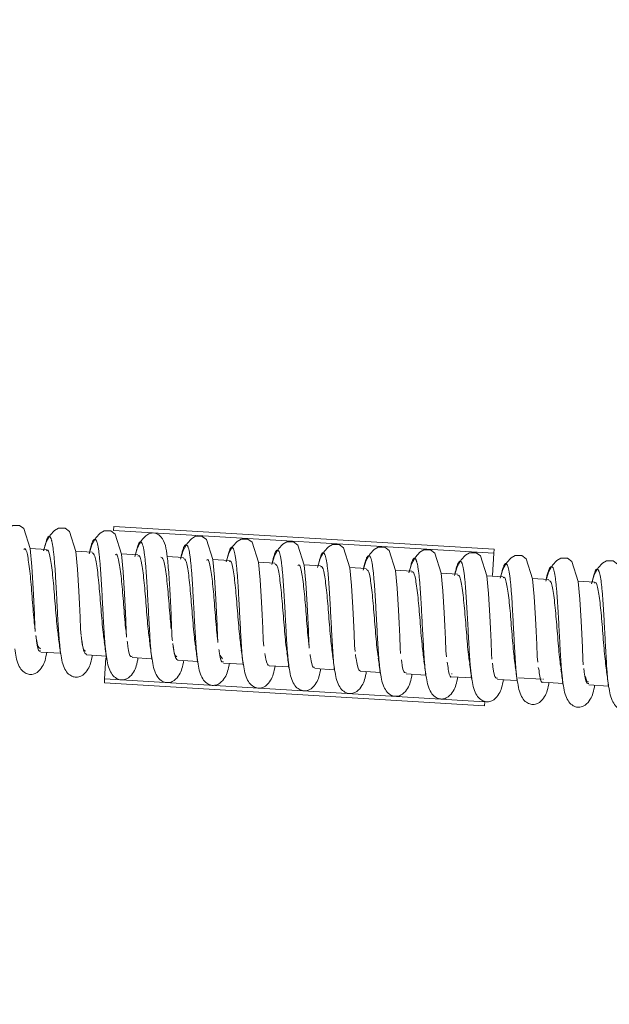
# Model space of a CAD drawing. Units: millimetres. Extents: x 11 to 1180, y 5 to 832.
# Drawn here: x 486 to 496, y 355 to 371 of the extents above; entities that cross this region are included whole.
import ezdxf

# ---------------------------------------------------------------- set-up
doc = ezdxf.new("R2010")
doc.units = ezdxf.units.MM
doc.linetypes.add('PHANTOM', pattern=[12.7, 6.35, -1.27, 1.27, -1.27, 1.27, -1.27])
doc.layers.add('SLD-0', color=7, linetype='Continuous')
doc.dimstyles.new('SLDDIMSTYLE7', dxfattribs={"dimtxt": 0.18, "dimasz": 3, "dimexe": 0, "dimexo": 0.0625, "dimgap": 0, "dimtad": 0, "dimtih": 1, "dimtoh": 1, "dimdec": 0, "dimrnd": 1e-09, "dimzin": 0, "dimdsep": 46, "dimtxsty": 'Standard', "dimsah": 1, "dimcen": 0.09, "dimadec": 0, "dimazin": 0, "dimtfac": 3, "dimtdec": 0, "dimtofl": 0, "dimtmove": 0, "dimatfit": 3, "dimfxl": 0, "dimfrac": 2, "dimtolj": 1, "dimtzin": 0, "dimarcsym": 0})

msp = doc.modelspace()

# ---------------------------------------------------------------- linework, layer by layer
at = {"color": 7, "linetype": 'Continuous', "lineweight": 15}
for p, q in [((487.48025269, 362.73146244), (487.48419246, 362.79730975)), ((493.81891708, 362.35220818), (487.48025269, 362.73146244)), ((487.48419246, 362.79730975), (493.82285685, 362.41805549)), ((486.36586138, 362.4139108), (486.09226286, 362.43028072)), ((487.12693752, 362.36837418), (486.85333901, 362.3847441)), ((487.88801366, 362.32283756), (487.61441515, 362.33920747)), ((493.79649329, 361.97742839), (493.81891708, 362.35220818)), ((493.82285685, 362.41805549), (493.81891708, 362.35220818)), ((488.64908981, 362.27730094), (488.3754913, 362.29367085)), ((489.41016595, 362.23176431), (489.13656744, 362.24813423)), ((490.17124209, 362.18622769), (489.89764358, 362.20259761)), ((490.93231824, 362.14069107), (490.65871973, 362.15706098)), ((491.69339438, 362.09515444), (491.41979587, 362.11152436)), ((492.45447052, 362.04961782), (492.18087201, 362.06598774)), ((493.21554667, 362.0040812), (492.94194816, 362.02045111)), ((493.97662281, 361.95854458), (493.7030243, 361.97491449)), ((494.73769895, 361.91300795), (494.46410044, 361.92937787)), ((495.4987751, 361.86747133), (495.22517659, 361.88384125)), ((486.26782704, 360.70221038), (486.59811211, 360.6824488)), ((487.02890319, 360.65667376), (487.36335467, 360.63666289)), ((487.33203991, 360.25430874), (487.35325662, 360.60891415)), ((487.78997933, 360.61113713), (488.12112409, 360.59132412)), ((488.55105547, 360.56560051), (488.88538656, 360.54559685)), ((489.29769919, 360.58875819), (489.25953634, 360.64637769)), ((489.31213162, 360.52006389), (489.64382808, 360.50021786)), ((493.04776319, 360.5045912), (493.04023553, 360.53192488)), ((490.07320776, 360.47452727), (490.40740655, 360.45453152)), ((490.8342839, 360.42899064), (491.16540751, 360.40917889)), ((491.59536005, 360.38345402), (491.92941563, 360.36346684)), ((494.56944844, 360.41656474), (494.56148558, 360.44621667)), ((487.33203991, 360.25430874), (487.32810014, 360.18846143)), ((487.32810014, 360.18846143), (493.66676452, 359.80920717)), ((493.67070429, 359.87505448), (487.33203991, 360.25430874)), ((492.35643619, 360.3379174), (492.6869744, 360.31814067)), ((493.11279084, 360.34095945), (493.1271286, 360.3401016)), ((493.11751233, 360.29238077), (493.45141479, 360.27240276)), ((493.87858848, 360.24684415), (494.20887354, 360.22708257)), ((494.23352458, 360.27390383), (494.6127362, 360.25121489)), ((494.63494312, 360.2498862), (494.64811527, 360.24909809)), ((494.63966462, 360.20130753), (494.97340493, 360.18133922)), ((495.40074076, 360.15577091), (495.73102583, 360.13600933)), ((493.66676452, 359.80920717), (493.67070429, 359.87505448))]:
    msp.add_line(p, q, dxfattribs=at)
at = {"color": 7, "linetype": 'Continuous', "lineweight": 15, "flags": 128}
for points in [[(486.17770933, 361.04563566), (486.17030677, 361.13084014), (486.16245567, 361.32820783), (486.15438055, 361.55146378), (486.14357995, 361.76444445), (486.12078055, 362.13238055), (486.09319061, 362.42735611), (485.98748698, 362.76057598), (485.9126943, 362.81461546), (485.80511024, 362.81539589), (485.73610182, 362.77579602), (485.66379528, 362.69763189), (485.59923143, 362.58044489), (485.55211531, 362.4336404), (485.55211531, 362.4336404)], [(486.94058346, 360.97940403), (486.93138291, 361.08530352), (486.92353181, 361.2826712), (486.91545669, 361.50592715), (486.90465609, 361.71890783), (486.88185669, 362.08684393), (486.85426675, 362.38181948), (486.74856312, 362.71503936), (486.67377044, 362.76907884), (486.56618638, 362.76985926), (486.49717796, 362.7302594), (486.42487142, 362.65209526), (486.36030758, 362.53490827), (486.31319145, 362.38810378), (486.31319145, 362.38810378)], [(487.69992685, 360.95381158), (487.69245905, 361.0397669), (487.68460795, 361.23713458), (487.67653284, 361.46039053), (487.66573224, 361.67337121), (487.64293284, 362.0413073), (487.61534289, 362.33628286), (487.50963927, 362.66950273), (487.43484659, 362.72354222), (487.32726252, 362.72432264), (487.25825411, 362.68472277), (487.18594757, 362.60655864), (487.12138372, 362.48937164), (487.07426759, 362.34256716), (487.07426759, 362.34256716)], [(489.22216569, 360.86174211), (489.21461134, 360.94869365), (489.20676024, 361.14606134), (489.19868512, 361.36931728), (489.18788452, 361.58229796), (489.16508512, 361.95023406), (489.13749518, 362.24520961), (489.03179155, 362.57842949), (488.95699887, 362.63246897), (488.84941481, 362.6332494), (488.78040639, 362.59364953), (488.70809985, 362.51548539), (488.64353601, 362.3982984), (488.59641988, 362.25149391), (488.59641988, 362.25149391)], [(489.98450663, 360.80164744), (489.97568749, 360.90315703), (489.96783639, 361.10052471), (489.95976127, 361.32378066), (489.94896067, 361.53676134), (489.92616127, 361.90469744), (489.89857133, 362.19967299), (489.7928677, 362.53289287), (489.71807502, 362.58693235), (489.61049095, 362.58771277), (489.54148254, 362.54811291), (489.469176, 362.46994877), (489.40461215, 362.35276177), (489.35749602, 362.20595729), (489.35749602, 362.20595729)], [(490.74442744, 360.76940888), (490.73676363, 360.85762041), (490.72891253, 361.05498809), (490.72083741, 361.27824404), (490.71003681, 361.49122472), (490.68723741, 361.85916081), (490.65964747, 362.15413637), (490.55394384, 362.48735624), (490.47915116, 362.54139573), (490.3715671, 362.54217615), (490.30255868, 362.50257628), (490.23025214, 362.42441215), (490.16568829, 362.30722515), (490.11857217, 362.16042066), (490.11857217, 362.16042066)], [(491.5064833, 360.71259565), (491.49783977, 360.81208378), (491.48998867, 361.00945147), (491.48191355, 361.23270742), (491.47111295, 361.44568809), (491.44831355, 361.81362419), (491.42072361, 362.10859975), (491.31501998, 362.44181962), (491.2402273, 362.4958591), (491.13264324, 362.49663953), (491.06363482, 362.45703966), (490.99132829, 362.37887553), (490.92676444, 362.26168853), (490.87964831, 362.11488404), (490.87964831, 362.11488404)], [(492.26671388, 360.67679158), (492.25891592, 360.76654716), (492.25106482, 360.96391484), (492.2429897, 361.18717079), (492.2321891, 361.40015147), (492.2093897, 361.76808757), (492.18179976, 362.06306312), (492.07609613, 362.396283), (492.00130345, 362.45032248), (491.89371938, 362.4511029), (491.82471097, 362.41150304), (491.75240443, 362.3333389), (491.68784058, 362.21615191), (491.64072445, 362.06934742), (491.64072445, 362.06934742)], [(493.0284703, 360.62342482), (493.01999206, 360.72101054), (493.01214096, 360.91837822), (493.00406584, 361.14163417), (492.99326524, 361.35461485), (492.97046584, 361.72255094), (492.9428759, 362.0175265), (492.83717227, 362.35074637), (492.76237959, 362.40478586), (492.65479553, 362.40556628), (492.58578711, 362.36596641), (492.51348057, 362.28780228), (492.44891672, 362.17061528), (492.4018006, 362.0238108), (492.4018006, 362.0238108)], [(493.78902695, 360.5838677), (493.7810682, 360.67547391), (493.7732171, 360.8728416), (493.76514199, 361.09609755), (493.75434138, 361.30907823), (493.73154198, 361.67701432), (493.70395204, 361.97198988), (493.59824841, 362.30520975), (493.52345573, 362.35924923), (493.41587167, 362.36002966), (493.34686325, 362.32042979), (493.27455672, 362.24226566), (493.20999287, 362.12507866), (493.16287674, 361.97827417), (493.16287674, 361.97827417)], [(494.55046785, 360.53413266), (494.54214435, 360.62993729), (494.53429325, 360.82730498), (494.52621813, 361.05056092), (494.51541753, 361.2635416), (494.49261813, 361.6314777), (494.46502819, 361.92645325), (494.35932456, 362.25967313), (494.28453188, 362.31371261), (494.17694781, 362.31449304), (494.1079394, 362.27489317), (494.03563286, 362.19672903), (493.97106901, 362.07954204), (493.92395288, 361.93273755), (493.92395288, 361.93273755)], [(495.31136883, 360.49061219), (495.30322049, 360.58440067), (495.29536939, 360.78176835), (495.28729427, 361.0050243), (495.27649367, 361.21800498), (495.25369427, 361.58594108), (495.22610433, 361.88091663), (495.1204007, 362.21413651), (495.04560802, 362.26817599), (494.93802396, 362.26895641), (494.86901554, 362.22935655), (494.796709, 362.15119241), (494.73214515, 362.03400541), (494.68502903, 361.88720093), (494.68502903, 361.88720093)], [(496.07247612, 360.44471708), (496.06429663, 360.53886405), (496.05644553, 360.73623173), (496.04837042, 360.95948768), (496.03756981, 361.17246836), (496.01477041, 361.54040445), (495.98718047, 361.83538001), (495.88147684, 362.16859988), (495.80668416, 362.22263937), (495.6991001, 362.22341979), (495.63009168, 362.18381992), (495.55778515, 362.10565579), (495.4932213, 361.98846879), (495.44610517, 361.8416643), (495.44610517, 361.8416643)]]:
    msp.add_lwpolyline(points, dxfattribs=at)
at = {"color": 8, "linetype": 'PHANTOM', "lineweight": 0}
for points, knots in [([(486.5964923, 360.70116481), (486.58518244, 360.8166366), (486.56210305, 361.05227331), (486.53715144, 361.56006886), (486.51082183, 362.05765742), (486.47755217, 362.45313592), (486.43238723, 362.64978844), (486.37992297, 362.63692165), (486.33668796, 362.46787376), (486.3179175, 362.39448167)], [0, 0, 0, 0, 0.1426723353, 0.2911433076, 0.4395647237, 0.5886433853, 0.7377090306, 0.8861264534, 1, 1, 1, 1]), ([(487.36780577, 360.6007747), (487.35842882, 360.66625688), (487.33584708, 360.82395232), (487.31127323, 361.26297072), (487.28459993, 361.77479193), (487.25561673, 362.23344945), (487.21783635, 362.53938226), (487.16583209, 362.61178122), (487.11987952, 362.53717461), (487.08970742, 362.39961059), (487.08547548, 362.38031582)], [0, 0, 0, 0, 0.1031603097, 0.2484326311, 0.3944028435, 0.5398042336, 0.6848402648, 0.830207251, 0.9761848228, 1, 1, 1, 1]), ([(488.12192796, 360.58750801), (488.12105414, 360.59153267), (488.10534025, 360.66390836), (488.08532306, 360.98710188), (488.05836198, 361.47438559), (488.03241112, 361.97842849), (487.99890668, 362.36836593), (487.95339109, 362.56066586), (487.90085026, 362.54316422), (487.85777689, 362.37296525), (487.83924034, 362.29972044)], [0, 0, 0, 0, 0.00866907538, 0.15589651144, 0.30239574998, 0.44880175973, 0.59581332741, 0.74293116774, 0.88937089612, 1, 1, 1, 1]), ([(488.88946188, 360.51209824), (488.87999129, 360.579602), (488.85739551, 360.74065848), (488.83285529, 361.18303839), (488.8062067, 361.69487598), (488.77701269, 362.15106267), (488.73897586, 362.45273471), (488.68670414, 362.51976104), (488.64079741, 362.44236397), (488.61083073, 362.30499241), (488.60687379, 362.28685325)], [0, 0, 0, 0, 0.10479863437, 0.25003790079, 0.39599348364, 0.54144233049, 0.68648241525, 0.83180985675, 0.97779140942, 1, 1, 1, 1]), ([(489.64414164, 360.49868566), (489.64297654, 360.50416205), (489.62704566, 360.57904291), (489.60681344, 360.90588393), (489.57993828, 361.39503118), (489.55389331, 361.8973864), (489.52028992, 362.2842069), (489.47432983, 362.47038365), (489.42385807, 362.45305508), (489.38349773, 362.29314975), (489.36768764, 362.23051111)], [0, 0, 0, 0, 0.0117761533, 0.161020166, 0.3095233145, 0.4578870716, 0.6068208735, 0.7559727633, 0.9044088478, 1, 1, 1, 1]), ([(490.41111989, 360.42342444), (490.40155644, 360.49297646), (490.37894612, 360.65741435), (490.35443335, 361.10313259), (490.32781791, 361.61492576), (490.29840476, 362.06859482), (490.26010872, 362.36598042), (490.20756255, 362.42762287), (490.16171497, 362.3474802), (490.13195598, 362.21034246), (490.12827496, 362.19337929)], [0, 0, 0, 0, 0.1064390484, 0.2516478239, 0.3975809279, 0.5430797294, 0.6881264978, 0.8334169298, 0.9793946063, 1, 1, 1, 1]), ([(491.16634578, 360.40976613), (491.16489187, 360.41674138), (491.14874808, 360.49419253), (491.12831481, 360.82474423), (491.1015124, 361.31564945), (491.07537451, 361.81635419), (491.04164752, 362.19974081), (490.99531474, 362.38077823), (490.94503319, 362.35981018), (490.90514098, 362.20030782), (490.88986459, 362.1392277)], [0, 0, 0, 0, 0.01477957726, 0.16410821044, 0.31270348343, 0.46111443055, 0.61005177631, 0.7593072358, 0.90782868534, 1, 1, 1, 1]), ([(491.93278001, 360.33475393), (491.92312448, 360.40638032), (491.90049909, 360.5742193), (491.87600749, 361.02325152), (491.84943364, 361.53493954), (491.81979306, 361.98604471), (491.7812351, 362.27911863), (491.72840745, 362.33536686), (491.68263229, 362.25252366), (491.65308332, 362.11566059), (491.64967909, 362.09989306)], [0, 0, 0, 0, 0.1080812835, 0.2532621431, 0.3991649267, 0.5447161655, 0.6897722462, 0.8350282171, 0.980994162, 1, 1, 1, 1]), ([(492.68854078, 360.32074847), (492.68680053, 360.32927117), (492.67044766, 360.40935729), (492.6498268, 360.7436753), (492.62308542, 361.23625443), (492.59685133, 361.73527271), (492.56299264, 362.11518162), (492.51629734, 362.29104753), (492.46621378, 362.26654901), (492.42680049, 362.10756133), (492.41206852, 362.04813466)], [0, 0, 0, 0, 0.0177938932, 0.1672056842, 0.3159022527, 0.4643695751, 0.6133194653, 0.7626770679, 0.9112930686, 1, 1, 1, 1]), ([(493.45444245, 360.24608736), (493.44469559, 360.31981368), (493.42205461, 360.49107271), (493.39757779, 360.94339335), (493.37105393, 361.45491559), (493.34117773, 361.90341115), (493.30235518, 362.1921486), (493.249239, 362.24299321), (493.20354949, 362.15749473), (493.17421289, 362.02094666), (493.17108627, 362.00639367)], [0, 0, 0, 0, 0.1097250712, 0.2548805999, 0.400745232, 0.5463513749, 0.6914193945, 0.8366434647, 0.9825898274, 1, 1, 1, 1]), ([(494.21072707, 360.23163172), (494.20870289, 360.24175182), (494.19214454, 360.32453708), (494.17134932, 360.66267415), (494.14465748, 361.15684473), (494.11832385, 361.65414019), (494.08432537, 362.0305284), (494.03727776, 362.20119061), (493.98740074, 362.17327474), (493.94847776, 362.01491677), (493.93430155, 361.95724092)], [0, 0, 0, 0, 0.020820048, 0.1703139504, 0.31912141, 0.4676547258, 0.6166266032, 0.7660853349, 0.9148054985, 1, 1, 1, 1]), ([(494.97610741, 360.15742539), (494.96626999, 360.23327663), (494.94361286, 360.40797395), (494.91914435, 360.86355628), (494.89267884, 361.37485218), (494.86255889, 361.82069299), (494.82346912, 362.10506962), (494.77005733, 362.15050216), (494.72446667, 362.06239379), (494.69534483, 361.9262005), (494.69249658, 361.9128802)], [0, 0, 0, 0, 0.1113701427, 0.2565029351, 0.4023215976, 0.5479850947, 0.693067677, 0.8382624186, 0.9841813552, 1, 1, 1, 1]), ([(495.73290506, 360.14241486), (495.73059935, 360.15418356), (495.71383883, 360.2397317), (495.69288229, 360.58173788), (495.66622874, 361.07741891), (495.63979217, 361.57295485), (495.60564583, 361.94578028), (495.55825615, 362.11120645), (495.50859506, 362.07999085), (495.47017445, 361.92238134), (495.45656594, 361.86655633)], [0, 0, 0, 0, 0.023859046, 0.1734344836, 0.3223629084, 0.4709723214, 0.6199761237, 0.7695354373, 0.9183698551, 1, 1, 1, 1])]:
    msp.add_open_spline(points, degree=3, knots=knots, dxfattribs=at)
at = {"color": 7, "linetype": 'Continuous', "lineweight": 15}
for points, knots in [([(488.45279632, 361.01280485), (488.45039915, 361.06952569), (488.4455114, 361.18517757), (488.43884899, 361.406666), (488.4236142, 361.68848186), (488.40525303, 362.00763721), (488.37246821, 362.34740231), (488.33842982, 362.58230283), (488.18341001, 362.69478717), (488.10320725, 362.69125784), (488.01612821, 362.64296115), (487.94399971, 362.56463619), (487.87799577, 362.44844574), (487.84964215, 362.34779006), (487.83534374, 362.29703053)], [0, 0, 0, 0, 0.0718513509, 0.1465024729, 0.2141362461, 0.3382004909, 0.459805414, 0.6446038837, 0.700223364, 0.779286508, 0.8286779567, 0.8833231277, 0.9411611634, 1, 1, 1, 1]), ([(486.17431781, 361.0846725), (486.16979302, 361.11910579), (486.15225544, 361.25256548), (486.12826035, 361.58364173), (486.09585085, 361.98012268), (486.05723974, 362.28588967), (486.02193827, 362.44061221), (485.99555879, 362.42078774), (485.98883803, 362.41573701)], [0, 0, 0, 0, 0.07400061316, 0.28681833031, 0.49956397251, 0.71326542121, 0.92694794258, 1, 1, 1, 1]), ([(486.56829121, 360.91853873), (486.55756138, 360.99712908), (486.53365277, 361.172247), (486.50420626, 361.55882734), (486.47199054, 361.95822111), (486.43333296, 362.26330524), (486.39792154, 362.41832821), (486.37139939, 362.3982605), (486.364542, 362.39307192)], [0, 0, 0, 0, 0.1574142038, 0.3507561128, 0.5440325426, 0.7381773093, 0.9323048807, 1, 1, 1, 1]), ([(487.32900826, 360.88304385), (487.32471626, 360.90643466), (487.30630535, 361.00677157), (487.2815379, 361.31551412), (487.24851096, 361.72097478), (487.21383931, 362.08489565), (487.17514675, 362.32838656), (487.14145095, 362.3478996), (487.12592463, 362.35689081)], [0, 0, 0, 0, 0.0588986632, 0.2526508619, 0.4473473489, 0.6412741974, 0.8347066396, 1, 1, 1, 1]), ([(487.69631733, 360.99535762), (487.6915808, 361.03178597), (487.67386476, 361.16803906), (487.6496732, 361.50158883), (487.61722906, 361.8973101), (487.57852227, 362.19988263), (487.54336624, 362.35127294), (487.5173305, 362.33040728), (487.51102702, 362.32535553)], [0, 0, 0, 0, 0.0777602149, 0.290846807, 0.5037958085, 0.7176384387, 0.931637879, 1, 1, 1, 1]), ([(488.09048672, 360.82599176), (488.07947593, 360.90760579), (488.05532429, 361.08662217), (488.0256235, 361.47684637), (487.99336751, 361.87538783), (487.954616, 362.17730754), (487.91934749, 362.32897777), (487.89316721, 362.30785751), (487.88672544, 362.30266079)], [0, 0, 0, 0, 0.1619816986, 0.3552988966, 0.5484912692, 0.7424943629, 0.9366397184, 1, 1, 1, 1]), ([(488.44273529, 361.09052702), (488.43736748, 361.14435532), (488.4202333, 361.31617662), (488.39413184, 361.66575741), (488.35895363, 362.02190077), (488.3205995, 362.26190774), (488.28733239, 362.27882907), (488.27229668, 362.28647699)], [0, 0, 0, 0, 0.1069438678, 0.3413675654, 0.5749656495, 0.8078976649, 1, 1, 1, 1]), ([(488.85116931, 360.79245164), (488.84657771, 360.81785061), (488.82791955, 360.92106039), (488.80297434, 361.23313368), (488.76998788, 361.6388931), (488.73512099, 362.00060831), (488.6965741, 362.23963619), (488.6631737, 362.25669124), (488.64800307, 362.26443773)], [0, 0, 0, 0, 0.0632286077, 0.2569321525, 0.4516049008, 0.6455920338, 0.8390260427, 1, 1, 1, 1]), ([(489.21833102, 360.90587961), (489.21337987, 360.94436627), (489.1954843, 361.0834735), (489.17108549, 361.41953618), (489.13860328, 361.81446182), (489.09979258, 362.11379136), (489.06479635, 362.26190995), (489.03910695, 362.24006796), (489.03322292, 362.23506516)], [0, 0, 0, 0, 0.08160155346, 0.29494289615, 0.5080810544, 0.72205008252, 0.93633694863, 1, 1, 1, 1]), ([(489.61268207, 360.73335228), (489.60139304, 360.81803649), (489.57700321, 361.00099574), (489.54704044, 361.39486603), (489.5147404, 361.79251868), (489.47588687, 362.09122599), (489.44077547, 362.23960343), (489.41493952, 362.21749505), (489.40891542, 362.2123401)], [0, 0, 0, 0, 0.1665602339, 0.3598514334, 0.5529585439, 0.746818438, 0.9409662991, 1, 1, 1, 1]), ([(490.37332842, 360.70176948), (490.36843844, 360.72922219), (490.34953348, 360.83535601), (490.32440689, 361.15078343), (490.29146952, 361.55678299), (490.25639978, 361.91625211), (490.21799942, 362.15085369), (490.18489657, 362.16551084), (490.17008467, 362.1720692)], [0, 0, 0, 0, 0.067569397, 0.2612273357, 0.4558653009, 0.6499156708, 0.8433543826, 1, 1, 1, 1]), ([(490.74036026, 360.8162227), (490.73519121, 360.85683571), (490.71711468, 360.99886232), (490.69249734, 361.33748215), (490.65997363, 361.73157673), (490.6210506, 362.02761444), (490.58622859, 362.17252355), (490.56088823, 362.14977004), (490.55542577, 362.14486521)], [0, 0, 0, 0, 0.08553204705, 0.29911175358, 0.51242264485, 0.72650117678, 0.94104355576, 1, 1, 1, 1]), ([(491.13487719, 360.64061975), (491.12331278, 360.72842063), (491.09868976, 360.91536688), (491.06845721, 361.31288471), (491.03610935, 361.70961254), (490.9971455, 362.0050592), (490.96220548, 362.15020541), (490.93671645, 362.12717333), (490.93111203, 362.12210913)], [0, 0, 0, 0, 0.1711498631, 0.3644135141, 0.55743392, 0.7511489472, 0.9452836996, 1, 1, 1, 1]), ([(491.895486, 360.61099758), (491.89029882, 360.64054984), (491.87114745, 360.74965836), (491.84583564, 361.06846141), (491.81295598, 361.47464324), (491.77767582, 361.8318259), (491.7394229, 362.06203955), (491.70661972, 362.07435945), (491.69216955, 362.07978651)], [0, 0, 0, 0, 0.0719210092, 0.2655362049, 0.4601281538, 0.6542444912, 0.8476908407, 1, 1, 1, 1]), ([(492.65707202, 360.54779359), (492.64523525, 360.63875761), (492.62038418, 360.82973473), (492.58987395, 361.23090081), (492.55747451, 361.6266683), (492.51839191, 361.91880572), (492.48363752, 362.06078397), (492.45849809, 362.03689253), (492.45331536, 362.03196709)], [0, 0, 0, 0, 0.1757506447, 0.3689849283, 0.5619169422, 0.7554852135, 0.9495909823, 1, 1, 1, 1]), ([(493.41764244, 360.52013616), (493.41215918, 360.55183395), (493.39276174, 360.66396735), (493.36726069, 360.98616569), (493.33444734, 361.39247263), (493.29894924, 361.74732853), (493.26084471, 361.97319425), (493.22834329, 361.98323806), (493.21425784, 361.98759084)], [0, 0, 0, 0, 0.0762834139, 0.2698585428, 0.4643930559, 0.6585778674, 0.8520345856, 1, 1, 1, 1]), ([(494.17926649, 360.45487316), (494.1671605, 360.54904681), (494.14208671, 360.7440984), (494.11129078, 361.14891275), (494.07883603, 361.54368483), (494.03962612, 361.83246408), (494.00507161, 361.97133937), (493.98028456, 361.94665285), (493.9755255, 361.94191309)], [0, 0, 0, 0, 0.1803626427, 0.3735654639, 0.5664071475, 0.7598265454, 0.953887195, 1, 1, 1, 1]), ([(494.93979812, 360.42918546), (494.93401989, 360.46307488), (494.91437666, 360.57828282), (494.88868212, 360.90389435), (494.85594367, 361.31026993), (494.8202202, 361.66275889), (494.78226504, 361.88431828), (494.75006746, 361.8921476), (494.73634966, 361.89548328)], [0, 0, 0, 0, 0.0806565723, 0.2741941218, 0.4686595963, 0.6629151619, 0.8563847732, 1, 1, 1, 1]), ([(495.70146053, 360.36185776), (495.68908864, 360.45928752), (495.66379757, 360.65845697), (495.63270784, 361.06691893), (495.60019406, 361.46066105), (495.56084814, 361.74603281), (495.52650774, 361.88187191), (495.50207596, 361.85645446), (495.49774251, 361.85194618)], [0, 0, 0, 0, 0.1849859269, 0.3781549079, 0.5709040646, 0.7641722372, 0.9581713712, 1, 1, 1, 1]), ([(488.4625401, 360.89058269), (488.45912722, 360.91717971), (488.45531058, 360.9469233), (488.45303686, 361.00650202), (488.45279632, 361.01280485)], [0, 0, 0, 0, 0.89421015128, 1, 1, 1, 1]), ([(486.26347705, 360.75902891), (486.24708768, 360.76705146), (486.21788322, 360.78134696), (486.19640828, 360.92044461), (486.18698495, 360.98148144)], [0, 0, 0, 0, 0.5611943889, 1, 1, 1, 1]), ([(486.26919256, 360.72418642), (486.26144764, 360.71953417), (486.23425191, 360.70319814), (486.20806265, 360.80482346), (486.19162809, 360.94392681), (486.18779017, 360.97641119)], [0, 0, 0, 0, 0.23383060566, 0.82107881006, 1, 1, 1, 1]), ([(486.56667872, 360.91760136), (486.57230922, 360.87769152), (486.58370081, 360.79694619), (486.59421673, 360.71355486), (486.59953497, 360.6713812)], [0, 0, 0, 0, 0.4942679991, 1, 1, 1, 1]), ([(487.01657687, 360.72386854), (487.01188491, 360.72166619), (486.98789318, 360.71040478), (486.96392762, 360.80356856), (486.94688297, 360.93569701), (486.94280101, 360.96733998)], [0, 0, 0, 0, 0.1560384219, 0.7978826421, 1, 1, 1, 1]), ([(487.02965958, 360.66318289), (487.01283565, 360.67357717), (486.98202356, 360.69261372), (486.95988482, 360.85147828), (486.9498342, 360.92360008)], [0, 0, 0, 0, 0.5460170166, 1, 1, 1, 1]), ([(487.32775486, 360.87206473), (487.33338536, 360.8321549), (487.34477695, 360.75140957), (487.35529288, 360.66801824), (487.36061111, 360.62584457)], [0, 0, 0, 0, 0.4942679991, 1, 1, 1, 1]), ([(487.79135582, 360.63348167), (487.783205, 360.62904678), (487.7556788, 360.61406972), (487.72959653, 360.71688372), (487.71345972, 360.85458377), (487.70988924, 360.88505167)], [0, 0, 0, 0, 0.2467603075, 0.8333360563, 1, 1, 1, 1]), ([(488.53753637, 360.6335249), (488.53285423, 360.63165882), (488.50896373, 360.62213722), (488.4869619, 360.70690817), (488.47153718, 360.82585564), (488.46910006, 360.84464946)], [0, 0, 0, 0, 0.1702910303, 0.8689051593, 1, 1, 1, 1]), ([(485.83364311, 360.75771414), (485.84897172, 360.66134804), (485.87143955, 360.52009995), (485.95026746, 360.39593764), (486.02233461, 360.34106648), (486.09802833, 360.32399471), (486.19942648, 360.34576556), (486.32156784, 360.47802267), (486.34112254, 360.56381142), (486.36799688, 360.68608062), (486.37019591, 360.69608546)], [0, 0, 0, 0, 0.2259529455, 0.3311893475, 0.4272183369, 0.5108855104, 0.5839878445, 0.7128932441, 0.9765071159, 1, 1, 1, 1]), ([(486.59471926, 360.71217751), (486.61004787, 360.61581142), (486.63251569, 360.47456332), (486.71134361, 360.35040102), (486.78341075, 360.29552986), (486.85910447, 360.27845809), (486.96050262, 360.30022893), (487.08264399, 360.43248605), (487.10219868, 360.5182748), (487.12907303, 360.640544), (487.13127205, 360.65054883)], [0, 0, 0, 0, 0.2259529455, 0.3311893475, 0.4272183369, 0.5108855104, 0.5839878445, 0.7128932441, 0.9765071159, 1, 1, 1, 1]), ([(488.08883101, 360.82652811), (488.0944615, 360.78661828), (488.1058531, 360.70587294), (488.11636902, 360.62248161), (488.12168726, 360.58030795)], [0, 0, 0, 0, 0.4942679991, 1, 1, 1, 1]), ([(488.55172606, 360.5703907), (488.53454342, 360.58201574), (488.50378901, 360.60282286), (488.48170307, 360.76291145), (488.47195665, 360.83355774)], [0, 0, 0, 0, 0.5587050384, 1, 1, 1, 1]), ([(488.84990715, 360.78099149), (488.85553765, 360.74108165), (488.86692924, 360.66033632), (488.87744516, 360.57694499), (488.8827634, 360.53477133)], [0, 0, 0, 0, 0.4942679991, 1, 1, 1, 1]), ([(489.31351303, 360.5426844), (489.30496649, 360.53865599), (489.27713663, 360.52553839), (489.25318244, 360.61642222), (489.23910113, 360.73487325), (489.23764681, 360.74710692)], [0, 0, 0, 0, 0.2844028897, 0.9260928299, 1, 1, 1, 1]), ([(489.61098329, 360.73545486), (489.61661379, 360.69554503), (489.62800538, 360.6147997), (489.63852131, 360.53140837), (489.64383954, 360.4892347)], [0, 0, 0, 0, 0.4942679991, 1, 1, 1, 1]), ([(490.07379001, 360.47752229), (490.05608698, 360.48779351), (490.02970139, 360.50310232), (490.01069246, 360.63654026), (490.0044373, 360.68044999)], [0, 0, 0, 0, 0.6709352535, 1, 1, 1, 1]), ([(490.37205944, 360.68991824), (490.37768993, 360.65000841), (490.38908153, 360.56926308), (490.39959745, 360.48587175), (490.40491569, 360.44369808)], [0, 0, 0, 0, 0.4942679991, 1, 1, 1, 1]), ([(487.3557954, 360.66664089), (487.37112401, 360.5702748), (487.39359184, 360.4290267), (487.47241975, 360.3048644), (487.54448689, 360.24999324), (487.62018061, 360.23292147), (487.72157876, 360.25469231), (487.84372013, 360.38694942), (487.86327483, 360.47273818), (487.89014917, 360.59500738), (487.8923482, 360.60501221)], [0, 0, 0, 0, 0.2259529455, 0.3311893475, 0.4272183369, 0.5108855104, 0.5839878445, 0.7128932441, 0.9765071159, 1, 1, 1, 1]), ([(488.11687155, 360.62110427), (488.13220015, 360.52473817), (488.15466798, 360.38349008), (488.23349589, 360.25932778), (488.30556304, 360.20445662), (488.38125676, 360.18738485), (488.48265491, 360.20915569), (488.60479627, 360.3414128), (488.62435097, 360.42720155), (488.65122531, 360.54947075), (488.65342434, 360.55947559)], [0, 0, 0, 0, 0.2259529455, 0.3311893475, 0.4272183369, 0.5108855104, 0.5839878445, 0.7128932441, 0.9765071159, 1, 1, 1, 1]), ([(488.87794769, 360.57556764), (488.8932763, 360.47920155), (488.91574412, 360.33795345), (488.99457204, 360.21379115), (489.06663918, 360.15891999), (489.1423329, 360.14184822), (489.24373105, 360.16361906), (489.36587242, 360.29587618), (489.38542711, 360.38166493), (489.41230146, 360.50393413), (489.41450048, 360.51393897)], [0, 0, 0, 0, 0.2259529455, 0.3311893475, 0.4272183369, 0.5108855104, 0.5839878445, 0.7128932441, 0.9765071159, 1, 1, 1, 1]), ([(489.63902383, 360.53003102), (489.65435244, 360.43366493), (489.67682027, 360.29241683), (489.75564818, 360.16825453), (489.82771532, 360.11338337), (489.90340904, 360.0963116), (490.00480719, 360.11808244), (490.12694856, 360.25033956), (490.14650326, 360.33612831), (490.1733776, 360.45839751), (490.17557663, 360.46840234)], [0, 0, 0, 0, 0.22595294548, 0.33118934753, 0.42721833692, 0.51088551041, 0.58398784446, 0.71289324406, 0.97650711585, 1, 1, 1, 1]), ([(490.83566433, 360.45179435), (490.82671687, 360.44809483), (490.79855917, 360.4364524), (490.77446915, 360.52982817), (490.76048779, 360.64864729), (490.75909068, 360.66052045)], [0, 0, 0, 0, 0.2953889844, 0.9295907703, 1, 1, 1, 1]), ([(491.13313558, 360.64438162), (491.13876608, 360.60447179), (491.15015767, 360.52372645), (491.16067359, 360.44033512), (491.16599183, 360.39816146)], [0, 0, 0, 0, 0.4942679991, 1, 1, 1, 1]), ([(491.5260746, 360.59261581), (491.52361463, 360.59928), (491.51872645, 360.61252235), (491.51498467, 360.64588773), (491.51312594, 360.66246202)], [0, 0, 0, 0, 0.5032486844, 1, 1, 1, 1]), ([(491.59585153, 360.38457958), (491.57779975, 360.39625713), (491.5512023, 360.41346279), (491.53205166, 360.54952294), (491.52589862, 360.59323859)], [0, 0, 0, 0, 0.6787034642, 1, 1, 1, 1]), ([(491.89421172, 360.598845), (491.89984222, 360.55893516), (491.91123381, 360.47818983), (491.92174974, 360.3947985), (491.92706798, 360.35262484)], [0, 0, 0, 0, 0.4942679991, 1, 1, 1, 1]), ([(492.35780985, 360.36081135), (492.34846407, 360.35749619), (492.31998049, 360.34739244), (492.29575502, 360.44330476), (492.28187563, 360.56246457), (492.28053657, 360.57396086)], [0, 0, 0, 0, 0.3061470934, 0.9330584873, 1, 1, 1, 1]), ([(492.65528787, 360.55330837), (492.66091836, 360.51339854), (492.67230996, 360.43265321), (492.68282588, 360.34926188), (492.68814412, 360.30708821)], [0, 0, 0, 0, 0.4942679991, 1, 1, 1, 1]), ([(493.88032044, 360.26969769), (493.87044397, 360.26663404), (493.84148517, 360.25765112), (493.81568741, 360.36555475), (493.80074811, 360.49716341), (493.79824076, 360.51925209)], [0, 0, 0, 0, 0.3010436406, 0.8826899051, 1, 1, 1, 1]), ([(490.40009998, 360.4844944), (490.41542858, 360.3881283), (490.43789641, 360.24688021), (490.51672432, 360.12271791), (490.58879147, 360.06784675), (490.66448519, 360.05077498), (490.76588334, 360.07254582), (490.88802471, 360.20480293), (490.9075794, 360.29059168), (490.93445374, 360.41286088), (490.93665277, 360.42286572)], [0, 0, 0, 0, 0.2259529455, 0.3311893475, 0.4272183369, 0.5108855104, 0.5839878445, 0.7128932441, 0.9765071159, 1, 1, 1, 1]), ([(491.16117612, 360.43895778), (491.17650473, 360.34259168), (491.19897255, 360.20134359), (491.27780047, 360.07718128), (491.34986761, 360.02231012), (491.42556133, 360.00523835), (491.52695948, 360.0270092), (491.64910085, 360.15926631), (491.66865554, 360.24505506), (491.69552989, 360.36732426), (491.69772891, 360.3773291)], [0, 0, 0, 0, 0.2259529455, 0.3311893475, 0.4272183369, 0.5108855104, 0.5839878445, 0.7128932441, 0.9765071159, 1, 1, 1, 1]), ([(491.92225226, 360.39342115), (491.93758087, 360.29705506), (491.9600487, 360.15580696), (492.03887661, 360.03164466), (492.11094375, 359.9767735), (492.18663747, 359.95970173), (492.28803562, 359.98147257), (492.41017699, 360.11372969), (492.42973169, 360.19951844), (492.45660603, 360.32178764), (492.45880506, 360.33179247)], [0, 0, 0, 0, 0.2259529455, 0.3311893475, 0.4272183369, 0.5108855104, 0.5839878445, 0.7128932441, 0.9765071159, 1, 1, 1, 1]), ([(492.68332841, 360.34788453), (492.69865701, 360.25151844), (492.72112484, 360.11027034), (492.79995275, 359.98610804), (492.8720199, 359.93123688), (492.94771362, 359.91416511), (493.04911177, 359.93593595), (493.17125314, 360.06819306), (493.19080783, 360.15398182), (493.21768217, 360.27625102), (493.2198812, 360.28625585)], [0, 0, 0, 0, 0.2259529455, 0.3311893475, 0.4272183369, 0.5108855104, 0.5839878445, 0.7128932441, 0.9765071159, 1, 1, 1, 1]), ([(493.11751745, 360.29245212), (493.11750124, 360.29242924), (493.09677634, 360.26319044), (493.07304061, 360.33228516), (493.05352522, 360.46435639), (493.04736783, 360.50602676)], [0, 0, 0, 0, 0.0005356252, 0.6846545793, 1, 1, 1, 1]), ([(493.41636401, 360.50777175), (493.42199451, 360.46786192), (493.4333861, 360.38711658), (493.44390202, 360.30372525), (493.44922026, 360.26155159)], [0, 0, 0, 0, 0.4942679991, 1, 1, 1, 1]), ([(494.17744015, 360.46223513), (494.18307065, 360.42232529), (494.19446224, 360.34157996), (494.20497817, 360.25818863), (494.21029641, 360.21601497)], [0, 0, 0, 0, 0.4942679991, 1, 1, 1, 1]), ([(494.63980525, 360.20328135), (494.63934863, 360.20265241), (494.618238, 360.17357527), (494.5942369, 360.24418299), (494.57489031, 360.37723773), (494.56884567, 360.41880931)], [0, 0, 0, 0, 0.0149731245, 0.6922385243, 1, 1, 1, 1]), ([(494.9385163, 360.4166985), (494.9441468, 360.37678867), (494.95553839, 360.29604334), (494.96605431, 360.21265201), (494.97137255, 360.17047834)], [0, 0, 0, 0, 0.4942679991, 1, 1, 1, 1]), ([(495.40245396, 360.17850141), (495.39218531, 360.17595224), (495.36290736, 360.16868407), (495.33719983, 360.2778326), (495.32256029, 360.4078013), (495.32031629, 360.42772335)], [0, 0, 0, 0, 0.3138412333, 0.8948232402, 1, 1, 1, 1]), ([(495.69959244, 360.37116188), (495.70522294, 360.33125205), (495.71661453, 360.25050672), (495.72713045, 360.16711539), (495.73244869, 360.12494172)], [0, 0, 0, 0, 0.4942679991, 1, 1, 1, 1]), ([(493.44440455, 360.30234791), (493.45973316, 360.20598181), (493.48220099, 360.06473372), (493.5610289, 359.94057142), (493.63309604, 359.88570026), (493.70878976, 359.86862849), (493.81018791, 359.89039933), (493.93232928, 360.02265644), (493.95188397, 360.10844519), (493.97875832, 360.23071439), (493.98095735, 360.24071923)], [0, 0, 0, 0, 0.22595294548, 0.33118934753, 0.42721833692, 0.51088551041, 0.58398784446, 0.71289324406, 0.97650711585, 1, 1, 1, 1]), ([(494.20548069, 360.25681128), (494.2208093, 360.16044519), (494.24327713, 360.01919709), (494.32210504, 359.89503479), (494.39417218, 359.84016363), (494.4698659, 359.82309186), (494.57126405, 359.8448627), (494.69340542, 359.97711982), (494.71296012, 360.06290857), (494.73983446, 360.18517777), (494.74203349, 360.19518261)], [0, 0, 0, 0, 0.2259529455, 0.3311893475, 0.4272183369, 0.5108855104, 0.5839878445, 0.7128932441, 0.9765071159, 1, 1, 1, 1]), ([(494.96655684, 360.21127466), (494.98188544, 360.11490857), (495.00435327, 359.97366047), (495.08318118, 359.84949817), (495.15524833, 359.79462701), (495.23094205, 359.77755524), (495.3323402, 359.79932608), (495.45448157, 359.9315832), (495.47403626, 360.01737195), (495.5009106, 360.13964115), (495.50310963, 360.14964598)], [0, 0, 0, 0, 0.2259529455, 0.3311893475, 0.4272183369, 0.5108855104, 0.5839878445, 0.7128932441, 0.9765071159, 1, 1, 1, 1]), ([(495.39557371, 360.20552044), (495.39530045, 360.20516591), (495.37529557, 360.1792123), (495.36026285, 360.23712771), (495.34543547, 360.29425201)], [0, 0, 0, 0, 0.0136598872, 1, 1, 1, 1]), ([(495.72763298, 360.16573804), (495.74296159, 360.06937194), (495.76542942, 359.92812385), (495.84425733, 359.80396155), (495.91632447, 359.74909039), (495.99201819, 359.73201862), (496.09341634, 359.75378946), (496.21555771, 359.88604657), (496.2351124, 359.97183532), (496.26198675, 360.09410452), (496.26418578, 360.10410936)], [0, 0, 0, 0, 0.2259529455, 0.3311893475, 0.4272183369, 0.5108855104, 0.5839878445, 0.7128932441, 0.9765071159, 1, 1, 1, 1])]:
    msp.add_open_spline(points, degree=3, knots=knots, dxfattribs=at)

# ---------------------------------------------------------------- leaders
at = {"layer": 'SLD-0', "color": 7}
for points in [[(535.0100341, 359.64644342), (493.15517241, 449.18864097), (490.15517241, 449.18864097)], [(536.80222211, 344.26870792), (489.90973631, 400.20283976), (486.90973631, 400.20283976)]]:
    msp.add_leader(points, dimstyle='SLDDIMSTYLE7', dxfattribs=at)

doc.saveas('drawing.dxf')
